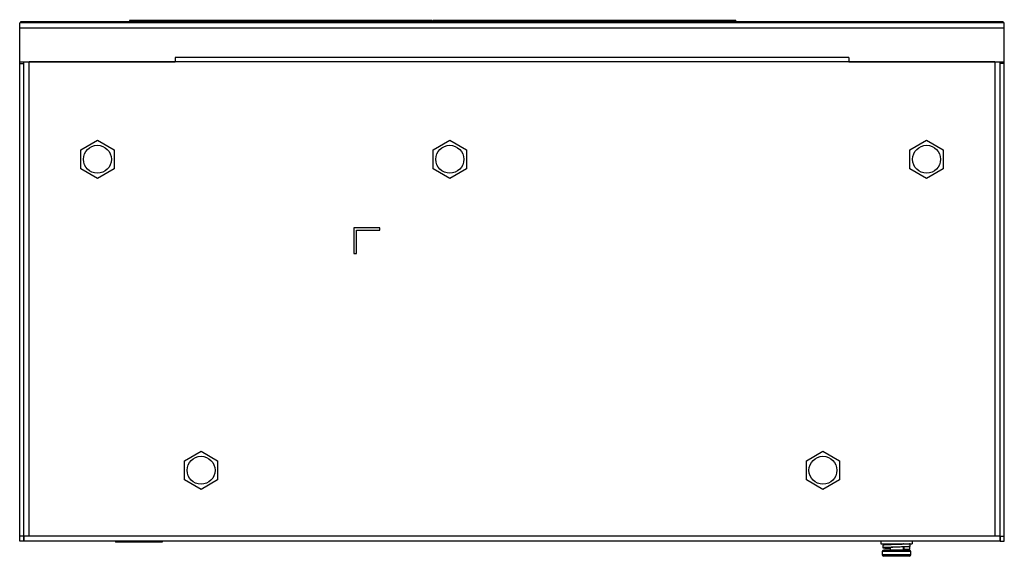
# Model space of a CAD drawing. Units: millimetres. Extents: x 86 to 983, y 285 to 728.
# Drawn here: x 291 to 481, y 624 to 728 of the extents above; entities that cross this region are included whole.
import ezdxf

# ---------------------------------------------------------------- set-up
doc = ezdxf.new("R2010")
doc.units = ezdxf.units.MM
doc.header["$LTSCALE"] = 65.34
for name, color, linetype in [('1-2-17-03-10DXF_CONTINUOUS_LINE', 7, 'CONTINUOUS'), ('1-2-17-06-00DXF_CONTINUOUS_LINE', 7, 'CONTINUOUS'), ('BSO-3_5M3-20DXF_CONTINUOUS_LINE', 7, 'CONTINUOUS'), ('DH3-X0996-10DXF_CONTINUOUS_LINE', 7, 'CONTINUOUS'), ('DH3-X0996-90DXF_CONTINUOUS_LINE', 7, 'CONTINUOUS'), ('DH3-X0996-PCDXF_CONTINUOUS_LINE', 7, 'CONTINUOUS'), ('T2-00012078_DXF_CONTINUOUS_LINE', 7, 'CONTINUOUS')]:
    doc.layers.add(name, color=color, linetype=linetype)

msp = doc.modelspace()

# ---------------------------------------------------------------- linework, layer by layer
at = {"layer": '1-2-17-03-10DXF_CONTINUOUS_LINE', "color": 7, "linetype": 'Continuous'}
for p, q in [((312.34, 727.52), (312.34, 727.32)), ((370.74, 727.52), (312.34, 727.52)), ((370.74, 727.32), (370.74, 727.52)), ((370.94, 727.52), (370.94, 727.32)), ((429.34, 727.52), (370.94, 727.52)), ((429.34, 727.32), (429.34, 727.52))]:
    msp.add_line(p, q, dxfattribs=at)
at = {"layer": '1-2-17-06-00DXF_CONTINUOUS_LINE', "color": 7, "linetype": 'Continuous'}
for p, q in [((309.64, 627.02), (309.64, 626.82)), ((318.64, 627.02), (318.64, 626.82)), ((318.64, 626.82), (309.64, 626.82))]:
    msp.add_line(p, q, dxfattribs=at)
at = {"layer": 'BSO-3_5M3-20DXF_CONTINUOUS_LINE', "color": 7, "linetype": 'Continuous'}
for p, q in [((302.94, 702.57), (306.14, 704.42)), ((306.14, 704.42), (309.34, 702.57)), ((370.94, 702.57), (374.14, 704.42)), ((374.14, 704.42), (377.34, 702.57)), ((462.94, 702.57), (466.14, 704.42)), ((466.14, 704.42), (469.34, 702.57)), ((302.94, 698.88), (302.94, 702.57)), ((309.34, 702.57), (309.34, 698.88)), ((370.94, 698.88), (370.94, 702.57)), ((377.34, 702.57), (377.34, 698.88)), ((462.94, 698.88), (462.94, 702.57)), ((469.34, 702.57), (469.34, 698.88)), ((306.14, 697.03), (302.94, 698.88)), ((309.34, 698.88), (306.14, 697.03)), ((374.14, 697.03), (370.94, 698.88)), ((377.34, 698.88), (374.14, 697.03)), ((466.14, 697.03), (462.94, 698.88)), ((469.34, 698.88), (466.14, 697.03)), ((322.94, 642.57), (326.14, 644.42)), ((326.14, 644.42), (329.34, 642.57)), ((442.94, 642.57), (446.14, 644.42)), ((446.14, 644.42), (449.34, 642.57)), ((322.94, 638.88), (322.94, 642.57)), ((329.34, 642.57), (329.34, 638.88)), ((442.94, 638.88), (442.94, 642.57)), ((449.34, 642.57), (449.34, 638.88)), ((326.14, 637.03), (322.94, 638.88)), ((329.34, 638.88), (326.14, 637.03)), ((446.14, 637.03), (442.94, 638.88)), ((449.34, 638.88), (446.14, 637.03))]:
    msp.add_line(p, q, dxfattribs=at)
at = {"layer": 'DH3-X0996-10DXF_CONTINUOUS_LINE', "color": 7, "linetype": 'Continuous'}
for p, q in [((291.14, 627.02), (291.14, 727.02)), ((481.14, 727.02), (291.14, 727.02)), ((481.14, 726.02), (291.14, 726.02)), ((481.14, 627.02), (481.14, 727.02)), ((321.14, 720.33), (321.14, 719.52)), ((451.14, 720.33), (321.14, 720.33)), ((451.14, 720.33), (451.14, 719.52)), ((291.14, 719.52), (321.14, 719.52)), ((291.14, 719.22), (291.94, 719.22)), ((291.94, 627.02), (291.94, 719.52)), ((292.94, 628.02), (292.94, 719.52)), ((479.34, 719.52), (292.94, 719.52)), ((451.14, 719.52), (481.14, 719.52)), ((479.34, 719.52), (479.34, 628.02)), ((480.34, 627.02), (480.34, 719.52)), ((481.14, 719.22), (480.34, 719.22)), ((355.64, 687.52), (355.64, 682.52)), ((360.64, 687.52), (355.64, 687.52)), ((356.14, 682.52), (356.14, 687.02)), ((356.14, 687.02), (360.64, 687.02)), ((360.64, 687.02), (360.64, 687.52)), ((355.64, 682.52), (356.14, 682.52)), ((291.94, 628.02), (291.14, 628.02)), ((291.94, 627.02), (291.14, 627.02)), ((291.94, 628.02), (291.94, 627.02)), ((480.34, 628.02), (291.94, 628.02)), ((480.34, 627.02), (291.94, 627.02)), ((480.34, 628.02), (481.14, 628.02)), ((480.34, 628.02), (480.34, 627.02)), ((480.34, 627.02), (481.14, 627.02))]:
    msp.add_line(p, q, dxfattribs=at)
for centre in [(306.14, 700.72), (374.14, 700.72), (466.14, 700.72), (326.14, 640.72), (446.14, 640.72)]:
    msp.add_circle(centre, 2.7, dxfattribs=at)
at = {"layer": 'DH3-X0996-90DXF_CONTINUOUS_LINE', "color": 7, "linetype": 'Continuous'}
for p, q in [((291.34, 727.02), (291.34, 727.32)), ((291.34, 727.32), (480.94, 727.32)), ((480.94, 727.02), (480.94, 727.32))]:
    msp.add_line(p, q, dxfattribs=at)
at = {"layer": 'DH3-X0996-PCDXF_CONTINUOUS_LINE', "color": 7, "linetype": 'Continuous', "const_width": 0.151}
for points in [[(312.34, 727.57), (312.34, 727.52)], [(370.74, 727.57), (312.34, 727.57)], [(370.74, 727.52), (370.74, 727.57)], [(370.94, 727.57), (370.94, 727.52)], [(429.34, 727.57), (370.94, 727.57)], [(429.34, 727.52), (429.34, 727.57)]]:
    msp.add_lwpolyline(points, dxfattribs=at)
at = {"layer": 'T2-00012078_DXF_CONTINUOUS_LINE', "color": 7, "linetype": 'Continuous'}
for p, q in [((457.34, 627.02), (457.34, 626.52)), ((463.34, 627.02), (463.34, 626.52)), ((457.34, 626.52), (463.34, 626.52)), ((457.72, 626.27), (457.72, 625.77)), ((462.78, 625.32), (457.9, 625.32)), ((459.09, 626.52), (459.09, 626.36)), ((459.09, 625.81), (459.09, 625.32)), ((461.59, 626.52), (461.59, 626.48)), ((461.59, 625.94), (461.59, 625.32)), ((461.74, 625.94), (461.74, 625.52)), ((461.74, 625.52), (462.93, 625.52)), ((462.93, 625.52), (462.93, 626.01)), ((462.95, 626.02), (462.95, 626.52)), ((463.08, 625.04), (457.6, 625.04)), ((463.08, 624.4), (457.6, 624.4)), ((462.78, 624.12), (457.9, 624.12))]:
    msp.add_line(p, q, dxfattribs=at)
for centre, radius, start, end in [((457.9, 625.02), 0.3, 90, 176.3403), ((462.78, 625.02), 0.3, 3.6597, 90), ((462.59, 624.72), 5, 176.3403, 183.6597), ((457.9, 624.42), 0.3, 183.6597, 270), ((462.78, 624.42), 0.3, 270, 356.3403), ((458.09, 624.72), 5, 356.3403, 3.6597)]:
    msp.add_arc(centre, radius, start, end, dxfattribs=at)
for points, knots in [([(460.34, 626.4), (460.17, 626.39), (459.83, 626.38), (459.35, 626.36), (458.97, 626.35), (458.68, 626.34), (458.5, 626.33), (458.32, 626.32), (458.17, 626.32), (458.04, 626.31), (457.93, 626.3), (457.84, 626.29), (457.79, 626.29), (457.75, 626.28), (457.74, 626.28), (457.73, 626.27), (457.72, 626.27), (457.72, 626.27)], [0, 0, 0, 0, 0.194702, 0.381929, 0.554494, 0.633181, 0.705778, 0.771588, 0.829982, 0.8804, 0.922364, 0.955484, 0.979462, 0.987971, 0.994153, 0.998062, 1, 1, 1, 1]), ([(460.34, 625.9), (460.17, 625.89), (459.83, 625.88), (459.35, 625.86), (458.97, 625.85), (458.68, 625.84), (458.5, 625.83), (458.32, 625.82), (458.17, 625.82), (458.04, 625.81), (457.93, 625.8), (457.84, 625.79), (457.79, 625.79), (457.75, 625.78), (457.74, 625.78), (457.73, 625.77), (457.72, 625.77), (457.72, 625.77)], [0, 0, 0, 0, 0.194702, 0.381929, 0.554494, 0.633181, 0.705778, 0.771588, 0.829982, 0.8804, 0.922364, 0.955484, 0.979462, 0.987971, 0.994153, 0.998062, 1, 1, 1, 1]), ([(457.72, 625.77), (457.72, 625.77), (457.73, 625.76), (457.73, 625.76), (457.75, 625.76), (457.78, 625.75), (457.82, 625.75), (457.87, 625.74), (457.94, 625.74), (458.01, 625.73), (458.13, 625.72), (458.3, 625.71), (458.54, 625.7), (458.8, 625.69), (458.99, 625.68), (459.09, 625.68)], [0, 0, 0, 0, 0.002255, 0.006032, 0.01946, 0.041144, 0.07112, 0.109296, 0.155528, 0.209614, 0.271327, 0.41649, 0.588442, 0.784112, 1, 1, 1, 1]), ([(460.34, 625.9), (460.25, 625.89), (460.07, 625.88), (459.8, 625.86), (459.56, 625.85), (459.35, 625.83), (459.2, 625.82), (459.09, 625.81), (459.04, 625.8), (458.99, 625.79), (458.96, 625.79), (458.94, 625.78), (458.93, 625.78), (458.92, 625.77), (458.92, 625.77)], [0, 0, 0, 0, 0.193968, 0.380508, 0.552478, 0.703307, 0.827254, 0.877645, 0.919664, 0.952954, 0.977273, 0.98606, 0.992645, 1, 1, 1, 1]), ([(458.92, 625.77), (458.92, 625.77), (458.93, 625.76), (458.94, 625.75), (458.97, 625.75), (459.02, 625.74), (459.06, 625.73), (459.09, 625.73)], [0, 0, 0, 0, 0.032535, 0.086484, 0.27707, 0.582401, 1, 1, 1, 1]), ([(462.95, 626.52), (462.95, 626.52), (462.95, 626.52), (462.94, 626.51), (462.92, 626.51), (462.89, 626.51), (462.83, 626.5), (462.75, 626.49), (462.64, 626.48), (462.51, 626.47), (462.35, 626.47), (462.18, 626.46), (461.99, 626.45), (461.71, 626.44), (461.33, 626.43), (460.84, 626.41), (460.51, 626.4), (460.34, 626.4)], [0, 0, 0, 0, 0.001938, 0.005847, 0.012029, 0.020537, 0.044516, 0.077636, 0.1196, 0.170018, 0.228412, 0.294222, 0.366819, 0.445506, 0.618071, 0.805298, 1, 1, 1, 1]), ([(461.74, 626.51), (461.74, 626.51), (461.72, 626.51), (461.69, 626.5), (461.64, 626.49), (461.57, 626.48), (461.44, 626.47), (461.27, 626.45), (461.06, 626.44), (460.84, 626.42), (460.59, 626.41), (460.42, 626.4), (460.34, 626.4)], [0, 0, 0, 0, 0.01563, 0.039042, 0.070205, 0.10893, 0.20784, 0.332661, 0.479348, 0.643108, 0.818577, 1, 1, 1, 1]), ([(462.94, 626.01), (462.92, 626.01), (462.89, 626.01), (462.83, 626), (462.75, 625.99), (462.65, 625.98), (462.53, 625.98), (462.34, 625.97), (462.06, 625.95), (461.68, 625.94), (461.26, 625.92), (460.81, 625.91), (460.5, 625.9), (460.34, 625.9)], [0, 0, 0, 0, 0.015077, 0.038169, 0.069141, 0.107755, 0.153703, 0.206613, 0.331531, 0.478417, 0.642449, 0.818236, 1, 1, 1, 1]), ([(461.59, 625.55), (461.61, 625.55), (461.64, 625.55), (461.68, 625.54), (461.72, 625.53), (461.74, 625.53), (461.74, 625.52)], [0, 0, 0, 0, 0.353416, 0.638892, 0.854568, 1, 1, 1, 1]), ([(461.75, 626.52), (461.75, 626.52), (461.75, 626.52), (461.75, 626.52), (461.75, 626.51), (461.74, 626.51)], [0, 0, 0, 0, 0.173476, 0.511799, 1, 1, 1, 1]), ([(462.95, 626.02), (462.95, 626.02), (462.95, 626.02), (462.94, 626.02), (462.94, 626.01)], [0, 0, 0, 0, 0.314159, 1, 1, 1, 1])]:
    msp.add_open_spline(points, degree=3, knots=knots, dxfattribs=at)

doc.saveas('drawing.dxf')
